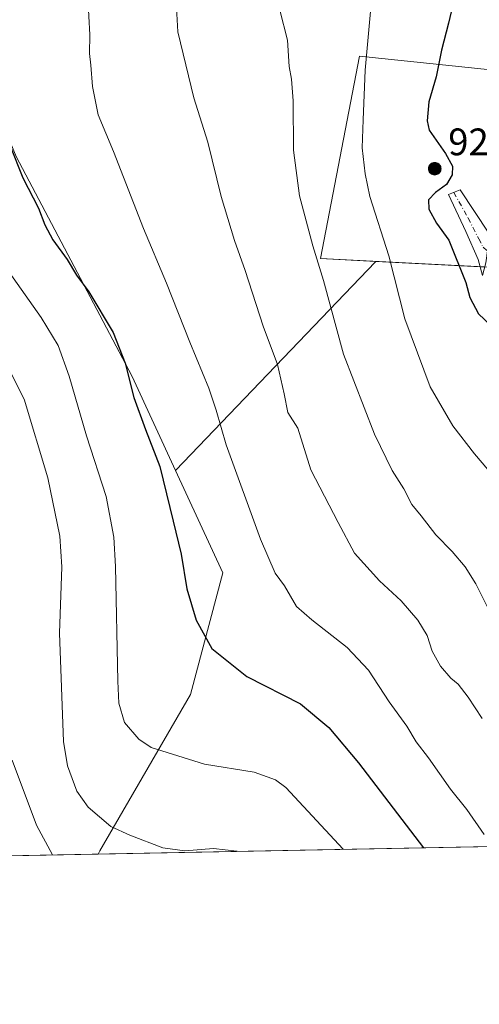
# Model space of a CAD drawing. Units: metres. Extents: x 631502 to 634969, y 4720427 to 4722806.
# Drawn here: x 633569 to 633689, y 4720427 to 4720684 of the extents above; entities that cross this region are included whole.
import ezdxf

# ---------------------------------------------------------------- set-up
doc = ezdxf.new("R2010")
doc.units = ezdxf.units.M
doc.header["$MEASUREMENT"] = 0
doc.linetypes.add('DGN Style 4', pattern=[2.6384748266838614, 1.318413404963828, -0.6592067024819142, 0.001648016756204785, -0.6592067024819142])
for name, color, linetype, lineweight in [('Aerogenerador Cxs', 7, 'Continuous', 0), ('Arbolado forestal CxS', 92, 'Continuous', 0), ('Comarca CxS', 21, 'Continuous', 0), ('Comunidad Autónoma CxS', 142, 'Continuous', 0), ('Curva de nivel maestra', 30, 'Continuous', 30), ('Curva de nivel normal', 30, 'Continuous', 0), ('Instalación de energía eléctrica Cxs', 135, 'Continuous', 0), ('Municipio CxS', 4, 'Continuous', 0), ('Núcleo urbano CxS', 7, 'Continuous', 0), ('Pastizal CxS', 92, 'Continuous', 0), ('Pista no pavimentada Cxs', 111, 'Continuous', 0), ('Pista no pavimentada eje', 91, 'DGN Style 4', 0), ('Provincia CxS', 1, 'Continuous', 0), ('Punto de cota en construcción elevada', 7, 'Continuous', 0), ('Rótulo de punto de cota en construcción', 7, 'Continuous', 0)]:
    doc.layers.add(name, color=color, linetype=linetype, lineweight=lineweight)
doc.styles.add('Style-Arial', font='txt')

# ---------------------------------------------------------------- blocks, each defined once
blk = doc.blocks.new('*U16')
at = {"layer": 'Comarca CxS', "color": 21, "linetype": 'Continuous', "lineweight": 0, "flags": 128}
blk.add_lwpolyline([(634963.0900010163, 4720492.459982777), (631546.0900009924, 4720426.719982778)], dxfattribs=at)
blk = doc.blocks.new('5PANOT')
at = {"layer": 'Instalación de energía eléctrica Cxs', "linetype": 'Continuous', "lineweight": 0}
h = blk.add_hatch(color=1, dxfattribs=at)
edge = h.paths.add_edge_path()
edge.add_arc((0, 0), 0.1559999991919335, 270, 630)

msp = doc.modelspace()

# ---------------------------------------------------------------- linework, layer by layer
at = {"layer": 'Aerogenerador Cxs', "color": 7, "linetype": 'Continuous', "lineweight": 0}
msp.add_polyline3d([(633677.8300000001, 4720646.960000001, 912.8898999999947), (633678.1164999995, 4720646.934900001, 912.1206999999995), (633678.3942999998, 4720646.860500001, 911.263699999996), (633678.6550000003, 4720646.7389, 910.3524000000034), (633678.8905999997, 4720646.573999999, 909.4207000000025), (633679.0939999997, 4720646.3706, 908.4995999999956), (633679.2588999998, 4720646.135, 907.6174000000028), (633679.3805000001, 4720645.874299999, 906.797399999996), (633679.4549000004, 4720645.5965, 906.0593999999984), (633679.4800000006, 4720645.310000001, 905.4174000000058), (633679.4549000004, 4720645.023499999, 904.8825000000071), (633679.3805000001, 4720644.7457, 904.4616999999998), (633679.2588999998, 4720644.484999999, 904.1603000000032), (633679.0939999997, 4720644.249399999, 903.9814000000043), (633678.8905999997, 4720644.046, 903.9277000000002), (633678.6550000003, 4720643.881100001, 904.0007999999945), (633678.3942999998, 4720643.759500001, 904.2013000000006), (633678.1164999995, 4720643.6851, 904.528999999995), (633677.8300000001, 4720643.66, 904.9817000000039), (633677.5434999998, 4720643.6851, 905.5546000000032), (633677.2657000005, 4720643.759500001, 904.6147000000057), (633677.0049999999, 4720643.881100001, 903.5647000000026), (633676.7693999996, 4720644.046, 902.7305000000052), (633676.5659999996, 4720644.249399999, 902.1346999999952), (633676.4011000004, 4720644.484999999, 901.795499999993), (633676.2795000002, 4720644.7457, 901.7255000000005), (633676.2050999999, 4720645.023499999, 901.9337999999989), (633676.1799999997, 4720645.310000001, 902.4214000000065), (633676.2050999999, 4720645.5965, 903.1836000000039), (633676.2795000002, 4720645.874299999, 904.2056000000011), (633676.4011000004, 4720646.135, 905.465400000001), (633676.5659999996, 4720646.3706, 906.9296999999933), (633676.7693999996, 4720646.573999999, 908.5581999999995), (633677.0049999999, 4720646.7389, 910.3007000000072), (633677.2657000005, 4720646.860500001, 912.1018999999943), (633677.5434999998, 4720646.934900001, 913.5387999999948)], close=True, dxfattribs=at)
msp.add_polyline3d([(633677.8300000001, 4720646.960000001, 912.8898999999947), (633678.1164999995, 4720646.934900001, 912.1206999999995), (633678.3942999998, 4720646.860500001, 911.263699999996), (633678.6550000003, 4720646.7389, 910.3524000000034), (633678.8905999997, 4720646.573899999, 909.420499999993), (633679.0939999997, 4720646.3706, 908.4995999999956), (633679.2588999998, 4720646.135, 907.6174000000028), (633679.3805000001, 4720645.874299999, 906.797399999996), (633679.4549000004, 4720645.5965, 906.0593999999984), (633679.4800000006, 4720645.310000001, 905.4174000000058), (633679.4549000004, 4720645.023499999, 904.8825000000071), (633679.3805000001, 4720644.7456, 904.4615000000049), (633679.2588999998, 4720644.484999999, 904.1603000000032), (633679.0939999997, 4720644.249399999, 903.9814000000043), (633678.8905999997, 4720644.046, 903.9277000000002), (633678.6550000003, 4720643.880999999, 904.0005999999995), (633678.3942999998, 4720643.759500001, 904.2013000000006), (633678.1164999995, 4720643.685000001, 904.5288), (633677.8300000001, 4720643.66, 904.9817000000039), (633677.5434999998, 4720643.685000001, 905.5543999999937), (633677.2657000005, 4720643.759500001, 904.6147000000057), (633677.0049999999, 4720643.880999999, 903.564400000003), (633676.7693999996, 4720644.046, 902.7305000000052), (633676.5659999996, 4720644.249399999, 902.1346999999952), (633676.4011000004, 4720644.484999999, 901.795499999993), (633676.2795000002, 4720644.7456, 901.7253000000056), (633676.2050999999, 4720645.023499999, 901.9337999999989), (633676.1799999997, 4720645.310000001, 902.4214000000065), (633676.2050999999, 4720645.5965, 903.1836000000039), (633676.2795000002, 4720645.874299999, 904.2056000000011), (633676.4011000004, 4720646.135, 905.465400000001), (633676.5659999996, 4720646.3706, 906.9296999999933), (633676.7693999996, 4720646.573899999, 908.5580000000045), (633677.0049999999, 4720646.7389, 910.3007000000072), (633677.2657000005, 4720646.860500001, 912.1018999999943), (633677.5434999998, 4720646.934900001, 913.5387999999948), (633677.8300000001, 4720646.960000001, 912.8898999999947)], dxfattribs=at)
at = {"layer": 'Arbolado forestal CxS', "color": 92, "linetype": 'Continuous', "lineweight": 0, "extrusion": (-0.3080297774185358, -0.01458558439065814, 0.9512649036685157), "elevation": -263214.0330453363, "flags": 128}
msp.add_lwpolyline([(-4685366.70171884, 814769.495100422), (-4685366.635888062, 814769.3430128201), (-4685314.524323947, 814711.7018117466)], dxfattribs=at)
at = {"layer": 'Arbolado forestal CxS', "color": 92, "linetype": 'Continuous', "lineweight": 0, "extrusion": (-0.3371074080661325, -0.006485555601174978, 0.9414438554664204), "elevation": -243413.9741824491, "flags": 128}
msp.add_lwpolyline([(-4707405.403681067, 682143.9157290427), (-4707405.403681066, 681952.8001487277)], dxfattribs=at)
at = {"layer": 'Arbolado forestal CxS', "color": 92, "linetype": 'Continuous', "lineweight": 0}
for points in [[(633557.2191000005, 4720897.0571, 871.8004999999977), (633581.5632999997, 4720907.197899999, 874.5247999999993), (633603.8721000003, 4720885.131300001, 874.4404000000068), (633618.0308999997, 4720872.741900001, 874.342300000004), (633623.3408000004, 4720870.972100001, 873.9370000000055), (633642.8091000002, 4720847.9637, 874.7036999999982), (633706.2077000003, 4720796.8453, 876.3503000000056), (633717.2224000003, 4720780.4713, 876.8785999999964), (633738.0791999997, 4720762.8235, 878.3582000000025), (633771.2456999999, 4720726.887700001, 881.8470999999992), (633787.8132999997, 4720717.901699999, 882.7287000000069), (633808.6700999998, 4720695.4409, 883.9008000000031), (633833.3865, 4720671.3123, 885.5890999999974), (633818.9567, 4720665.826900001, 885.4936000000017), (633785.3201000001, 4720661.4483, 884.5730999999943), (633721.7265, 4720668.1063, 882.6692000000039), (633663.9716999996, 4720674.152899999, 870.451199999996), (633658.1719000004, 4720674.760299999, 868.7456999999995), (633647.9611000001, 4720621.803099999, 864.7023000000045), (633662.4380000001, 4720621.0659, 868.1952000000019), (633662.2966, 4720620.9933, 868.1483000000007), (633609.9907000001, 4720566.3466, 850.3732000000019), (633598.5985000003, 4720590.965500001, 849.4419999999956), (633568.2874999996, 4720648.4869, 849.7584000000062)], [(633469.6476999996, 4720848.713300001, 862.9627999999939), (633503.0553000001, 4720801.367500001, 848.8733999999969), (633520.3794999998, 4720763.904899999, 846.6386000000057), (633538.1497, 4720721.8873, 847.9027999999963), (633568.2874999996, 4720648.4869, 849.7584000000062), (633598.5985000003, 4720590.965500001, 849.4419999999956), (633609.9907000001, 4720566.3466, 850.3732000000019)], [(633469.6476999996, 4720848.713300001, 862.9627999999939), (633503.0553000001, 4720801.367500001, 848.8733999999969), (633520.3794999998, 4720763.904899999, 846.6386000000057), (633538.1497, 4720721.8873, 847.9027999999963), (633568.2874999996, 4720648.4869, 849.7584000000062), (633598.5985000003, 4720590.965500001, 849.4419999999956), (633609.9907000001, 4720566.3466, 850.3732000000019)], [(633833.3865, 4720671.3123, 885.5890999999974), (633818.9567, 4720665.826900001, 885.4936000000017), (633785.3201000001, 4720661.4483, 884.5730999999943), (633721.7265, 4720668.1063, 882.6692000000039), (633663.9716999996, 4720674.152899999, 870.451199999996), (633658.1719000004, 4720674.760299999, 868.7456999999995), (633647.9611000001, 4720621.803099999, 864.7023000000045), (633662.4380000001, 4720621.0659, 868.1952000000019)], [(633568.2874999996, 4720648.4869, 849.7584000000062), (633598.5985000003, 4720590.965500001, 849.4419999999956), (633609.9907000001, 4720566.3466, 850.3732000000019), (633622.3668999998, 4720539.601100001, 851.7222999999941), (633613.8690999999, 4720507.738500001, 847.6502999999939), (633590.1272999998, 4720466.9033, 837.9860000000045), (633589.7701000003, 4720466.0385, 837.7302000000054), (633344.8603999997, 4720461.3267, 783.0179000000062)], [(633609.9907000001, 4720566.3466, 850.3732000000019), (633622.3668999998, 4720539.601100001, 851.7222999999941), (633613.8690999999, 4720507.738500001, 847.6502999999939), (633590.1272999998, 4720466.9033, 837.9860000000045), (633589.7702000003, 4720466.038699999, 837.7302000000054)]]:
    msp.add_polyline3d(points, dxfattribs=at)
at = {"layer": 'Comunidad Autónoma CxS', "color": 142, "linetype": 'Continuous', "lineweight": 0, "flags": 128}
msp.add_lwpolyline([(634963.0900010163, 4720492.459982777), (631546.0900009924, 4720426.719982778), (631511.475841207, 4722252.83201651), (631502.2400009927, 4722740.079982753), (632461.3951228566, 4722758.536667373), (634918.0900010176, 4722805.809982754), (634925.4985095606, 4722424.955021904), (634926.587791277, 4722368.957469482), (634943.3290670331, 4721508.325685691), (634953.629711879, 4720978.792424468)], close=True, dxfattribs=at)
at = {"layer": 'Curva de nivel maestra', "color": 30, "linetype": 'Continuous', "lineweight": 30, "flags": 128}
for points, elevation in [([(633683.5899999999, 4720692.690099999), (633681.4500000002, 4720683.350099999), (633679.5599999997, 4720676.3201), (633678.1600000003, 4720669.350099999), (633676.2599999999, 4720662.780099999), (633675.8300000001, 4720657.840100001), (633676.3899999997, 4720655.380100001), (633680.6799999997, 4720649.3101), (633682.4800000006, 4720645.9801), (633682.4000000004, 4720643.690099999), (633680.9000000004, 4720641.220100001), (633678, 4720639.130100001), (633676.2300000006, 4720637.1801), (633676.2800000003, 4720634.7601), (633678.2699999996, 4720631.100099999), (633681.4900000002, 4720626.6601), (633685.9500000002, 4720615.5101), (633686.9699999997, 4720611.590100001), (633689.3099999997, 4720607.3201), (633694.0800000001, 4720602.800100001)], 875), ([(633566.6399999997, 4720651.440099999), (633570, 4720642.920100001), (633574.1100000005, 4720634.970100001), (633575.7400000002, 4720630.6601), (633577.8899999997, 4720626.7401), (633581.6299999999, 4720621.550100001), (633584.04, 4720617.4801), (633587.29, 4720613.110099999), (633593.6200000001, 4720602.440099999), (633596.79, 4720594.440099999), (633599.0800000001, 4720585.440099999), (633602.0999999996, 4720577.090100001), (633605.8899999997, 4720567.420100001), (633609.3899999997, 4720553.110099999), (633611.4699999997, 4720544.450099999), (633612.9800000006, 4720535.450099999), (633615.4000000004, 4720527.2401), (633619.5199999996, 4720519.8101), (633628.5999999996, 4720512.440099999), (633642.7000000002, 4720505.360099999), (633650.0999999996, 4720499.130100001), (633657.8499999996, 4720489.870100001), (633674.8662999999, 4720467.675899999)], 850)]:
    msp.add_lwpolyline(points, dxfattribs=dict(at, elevation=elevation))
at = {"layer": 'Curva de nivel normal', "color": 30, "linetype": 'Continuous', "lineweight": 0, "flags": 128}
for points, elevation in [([(633690.2000000002, 4720501.520099999), (633686.5599999997, 4720507.030099999), (633683.9299999997, 4720510.450099999), (633682.0499999998, 4720512.030099999), (633679.3200000003, 4720515.190099999), (633677.1900000004, 4720519.140100001), (633675.8399999999, 4720523.1801), (633673.4000000004, 4720527.2501), (633669.0599999997, 4720532.2401), (633663.3399999999, 4720537.520099999), (633656.8399999999, 4720544.710100001), (633652.54, 4720552.800100001), (633645.4199999999, 4720566.5601), (633641.9600000001, 4720577.470100001), (633639.3799999999, 4720581.5701), (633638.4299999997, 4720586.450099999), (633636.6299999999, 4720594.130100001), (633632.9299999997, 4720604.100099999), (633628.1699999999, 4720618.670100001), (633625.4000000004, 4720626.5701), (633621.9600000001, 4720638.020099999), (633618.4400000004, 4720652.220100001), (633614.8099999997, 4720663.880100001), (633610.5899999999, 4720681.0801), (633609.9100000003, 4720693.780099999)], 860), ([(633690.79, 4720471.170100001), (633686.2400000002, 4720477.640100001), (633681.9600000001, 4720482.9901), (633676.1600000003, 4720491.1801), (633672.9900000002, 4720495.360099999), (633670.5599999997, 4720499.460100001), (633665.8799999999, 4720505.8201), (633660.5199999996, 4720514.130100001), (633654.9000000004, 4720520.0601), (633645.6699999999, 4720527.300100001), (633641.6699999999, 4720530.770099999), (633638.54, 4720536.220100001), (633636.0899999999, 4720539.4801), (633632.2599999999, 4720548.420100001), (633623.2699999996, 4720573.100099999), (633620.6299999999, 4720582.120100001), (633618.7100000001, 4720587.870100001), (633613.7400000002, 4720599.9001), (633607.6500000004, 4720615.4101), (633601.5599999997, 4720629.690099999), (633593.7100000001, 4720649.780099999), (633589.7199999997, 4720659.440099999), (633588.2400000002, 4720666.780099999), (633587.8499999996, 4720672.440099999), (633587.4600000001, 4720675.440099999), (633587.54, 4720680.300100001), (633586.9900000002, 4720690.190099999)], 855), ([(633661.4000000004, 4720690.370100001), (633659.6100000005, 4720671.120100001), (633659.0499999998, 4720658.110099999), (633658.8600000005, 4720650.7601), (633659.5899999999, 4720643.9901), (633660.8399999999, 4720638.0101), (633665.8399999999, 4720622.4901), (633669.9800000006, 4720606.0601), (633676.5999999996, 4720588.2501), (633682.5300000003, 4720578.030099999), (633688.2400000002, 4720570.7401), (633694.6500000004, 4720563.1601)], 870), ([(633692.1799999997, 4720529.600099999), (633688.5800000001, 4720536.7301), (633685.79, 4720541.190099999), (633682.4199999999, 4720545.140100001), (633678.1399999997, 4720549.550100001), (633674.2699999996, 4720554.4901), (633671.8499999996, 4720557.460100001), (633669.7199999997, 4720561.550100001), (633666.6699999999, 4720566.4001), (633662.0199999996, 4720575.9101), (633653.9299999997, 4720596.780099999), (633648.6799999997, 4720616.110099999), (633645.9000000004, 4720625.140100001), (633642.4600000001, 4720638.2301), (633640.8899999997, 4720650.140100001), (633640.7400000002, 4720663.110099999), (633640.3700000001, 4720668.780099999), (633639.7100000001, 4720672.0601), (633639.2699999996, 4720678.920100001), (633637.2699999996, 4720686.780099999)], 865), ([(633566.4299999997, 4720618.2601), (633574.7800000003, 4720606.360099999), (633579.2400000002, 4720599.0801), (633582.1799999997, 4720591.020099999), (633586.6600000003, 4720575.420100001), (633591.79, 4720559.5701), (633593.79, 4720548.940099999), (633594.2999999998, 4720541.280099999), (633594.8600000005, 4720511.220100001), (633595.1399999997, 4720505.530099999), (633596.6399999997, 4720500.4101), (633600.4100000003, 4720496.0701), (633603.5700000003, 4720493.9301), (633617.5199999996, 4720489.5001), (633630.5700000003, 4720487.450099999), (633636.1299999999, 4720485.440099999), (633638.8600000005, 4720483.460100001), (633653.8789999997, 4720467.272)], 845), ([(633563.4000000004, 4720598.700099999), (633570.3399999999, 4720584.9901), (633576.5199999996, 4720564.470100001), (633579.6799999997, 4720549.220100001), (633580.2100000001, 4720541.1501), (633579.5800000001, 4720523.790100001), (633580.6299999999, 4720495.450099999), (633581.7100000001, 4720489.120100001), (633584.1200000001, 4720482.450099999), (633587.0800000001, 4720478.270099999), (633593.0499999998, 4720473.2601), (633598.0199999996, 4720471.0001), (633606.6500000004, 4720467.690099999), (633612.4400000004, 4720466.9101), (633619.9400000004, 4720467.470100001), (633626.04, 4720466.790100001), (633626.1271000003, 4720466.738100001)], 840), ([(633567.25, 4720490.5701), (633573.6100000005, 4720473.610099999), (633577.7927000001, 4720465.8081)], 835)]:
    msp.add_lwpolyline(points, dxfattribs=dict(at, elevation=elevation))
at = {"layer": 'Instalación de energía eléctrica Cxs', "color": 135, "linetype": 'Continuous', "lineweight": 0}
msp.add_polyline3d([(633874.4698999999, 4720667.739900001, 888.8821000000027), (633903.4375, 4720620.3377, 897.3472999999941), (633908.2435, 4720612.473099999, 886.186600000001), (633909.5604999998, 4720610.3181, 885.8153000000021), (633886.1283, 4720610.997500001, 885.422200000001), (633825.8053000001, 4720612.746900001, 887.9131000000052), (633647.9611000001, 4720621.803099999, 868.4585999999982), (633658.1719000004, 4720674.760299999, 879.434699999998), (633663.9716999996, 4720674.152899999, 876.0859000000056), (633721.7265, 4720668.1063, 889.7424000000028), (633785.3201000001, 4720661.4483, 890.9740000000021), (633818.9567, 4720665.826900001, 887.9354000000021), (633833.3865, 4720671.3123, 885.7005000000064), (633864.9546999997, 4720683.312899999, 889.2887999999948), (633865.6821, 4720682.1227, 889.2016000000004)], close=True, dxfattribs=at)
msp.add_polyline3d([(633689.7265999997, 4720619.676300001, 875.5586000000039), (633647.9611000001, 4720621.803099999, 868.4585999999982), (633658.1719000004, 4720674.760299999, 879.434699999998), (633663.9716999996, 4720674.152899999, 876.0859000000056), (633721.7265, 4720668.1063, 889.7424000000028), (633785.3201000001, 4720661.4483, 890.9740000000021), (633818.9567, 4720665.826900001, 887.9354000000021), (633822.0482999999, 4720667.0021, 886.9513000000006)], dxfattribs=at)
at = {"layer": 'Municipio CxS', "color": 4, "linetype": 'Continuous', "lineweight": 0, "flags": 128}
msp.add_lwpolyline([(634963.0900010163, 4720492.459982777), (631546.0900009924, 4720426.719982778)], dxfattribs=at)
at = {"layer": 'Núcleo urbano CxS', "color": 7, "linetype": 'Continuous', "lineweight": 0, "extrusion": (0.03369772883620348, 0.9894958819214488, 0.1405786709703016), "elevation": 4692510.13955646, "flags": 128}
msp.add_lwpolyline([(-472625.5671511686, -665406.4549947743), (-472789.1229420938, -665386.8655621355), (-472849.4705340639, -665389.0333897228)], dxfattribs=at)
at = {"layer": 'Núcleo urbano CxS', "color": 7, "linetype": 'Continuous', "lineweight": 0}
msp.add_polyline3d([(633865.6821, 4720682.1227, 888.5700999999973), (633874.4698999999, 4720667.739900001, 887.6212999999989), (633903.4375, 4720620.3377, 883.4024999999965), (633908.2435, 4720612.473099999, 883.5668000000006), (633909.5604999998, 4720610.3181, 883.5326999999961), (633886.1283, 4720610.997500001, 885.4437999999938), (633825.8053000001, 4720612.746900001, 887.5901000000014), (633662.4380000001, 4720621.0659, 868.1952000000019), (633647.9611000001, 4720621.803099999, 864.7023000000045), (633658.1719000004, 4720674.760299999, 868.7456999999995), (633663.9716999996, 4720674.152899999, 870.451199999996), (633721.7265, 4720668.1063, 882.6692000000039), (633785.3201000001, 4720661.4483, 884.5730999999943), (633818.9567, 4720665.826900001, 885.4936000000017), (633833.3865, 4720671.3123, 885.5890999999974), (633864.9546999997, 4720683.312899999, 888.6059999999999)], close=True, dxfattribs=at)
msp.add_polyline3d([(633833.3865, 4720671.3123, 885.5890999999974), (633818.9567, 4720665.826900001, 885.4936000000017), (633785.3201000001, 4720661.4483, 884.5730999999943), (633721.7265, 4720668.1063, 882.6692000000039), (633663.9716999996, 4720674.152899999, 870.451199999996), (633658.1719000004, 4720674.760299999, 868.7456999999995), (633647.9611000001, 4720621.803099999, 864.7023000000045), (633662.4380000001, 4720621.0659, 868.1952000000019)], dxfattribs=at)
at = {"layer": 'Pastizal CxS', "color": 92, "linetype": 'Continuous', "lineweight": 0, "extrusion": (-0.3080297774185358, -0.01458558439065814, 0.9512649036685157), "elevation": -263214.0330453363, "flags": 128}
msp.add_lwpolyline([(-4685366.70171884, 814769.495100422), (-4685366.635888062, 814769.3430128201), (-4685314.524323947, 814711.7018117466)], dxfattribs=at)
at = {"layer": 'Pastizal CxS', "color": 92, "linetype": 'Continuous', "lineweight": 0, "extrusion": (0.03369772883620348, 0.9894958819214488, 0.1405786709703016), "elevation": 4692510.13955646, "flags": 128}
msp.add_lwpolyline([(-472625.5671511686, -665406.4549947743), (-472789.1229420938, -665386.8655621355), (-472849.4705340639, -665389.0333897228)], dxfattribs=at)
at = {"layer": 'Pastizal CxS', "color": 92, "linetype": 'Continuous', "lineweight": 0, "extrusion": (-0.09075822990626244, -0.001746116382087337, 0.9958714248244409), "elevation": -64911.69753401109, "flags": 128}
msp.add_lwpolyline([(-4707405.138137826, 721799.529052605), (-4707405.138137825, 721359.5886629637)], dxfattribs=at)
at = {"layer": 'Pastizal CxS', "color": 92, "linetype": 'Continuous', "lineweight": 0}
msp.add_polyline3d([(633886.1283, 4720610.997500001, 885.4437999999938), (633917.1381000001, 4720580.7117, 883.7238999999972), (633956.0752999998, 4720543.5441, 881.5932999999932), (633998.5521000001, 4720508.146500001, 879.5489999999991), (634025.5719, 4720475.977499999, 877.6720999999961), (634027.8130999999, 4720474.4661, 877.6658000000025), (633589.7701000003, 4720466.0385, 837.7302000000054), (633590.1272999998, 4720466.9033, 837.9860000000045), (633613.8690999999, 4720507.738500001, 847.6502999999939), (633622.3668999998, 4720539.601100001, 851.7222999999941), (633609.9907000001, 4720566.3466, 850.3732000000019), (633662.2966, 4720620.9933, 868.1483000000007), (633662.4380000001, 4720621.0659, 868.1952000000019), (633825.8053000001, 4720612.746900001, 887.5901000000014)], close=True, dxfattribs=at)
msp.add_polyline3d([(633609.9907000001, 4720566.3466, 850.3732000000019), (633622.3668999998, 4720539.601100001, 851.7222999999941), (633613.8690999999, 4720507.738500001, 847.6502999999939), (633590.1272999998, 4720466.9033, 837.9860000000045), (633589.7702000003, 4720466.038699999, 837.7302000000054)], dxfattribs=at)
at = {"layer": 'Pista no pavimentada Cxs', "color": 111, "linetype": 'Continuous', "lineweight": 0}
msp.add_polyline3d([(633692.9801000003, 4720628.050100001, 876.2225000000036), (633691.6054999996, 4720623.806700001, 875.968599999993), (633691.1608999996, 4720620.7051, 875.7467999999935), (633690.3685, 4720617.3433, 875.4030000000058), (633689.2001, 4720621.590100001, 875.7045999999974), (633685.9801000003, 4720628.9101, 876.376900000003), (633681.4700999996, 4720638.5701, 880.6719000000012), (633684.4801000003, 4720639.7501, 887.6220999999933), (633691.9600999998, 4720628.450099999, 876.1459000000032)], close=True, dxfattribs=at)
msp.add_polyline3d([(633690.3685, 4720617.3433, 875.4030000000058), (633689.2001, 4720621.590100001, 875.7045999999974), (633685.9801000003, 4720628.9101, 876.376900000003), (633681.4700999996, 4720638.5701, 880.6719000000012), (633684.4801000003, 4720639.7501, 887.6220999999933), (633691.9600999998, 4720628.450099999, 876.1459000000032), (633692.9801000003, 4720628.050100001, 876.2225000000036)], dxfattribs=at)
at = {"layer": 'Pista no pavimentada eje', "color": 91, "linetype": 'DGN Style 4', "lineweight": 0}
msp.add_polyline3d([(633682.8278999999, 4720639.102299999, 882.5429000000004), (633686.5591000002, 4720632.418299999, 876.3748999999953), (633689.3481000002, 4720626.9801, 876.0053000000044), (633690.4634999996, 4720624.749100001, 875.952099999995), (633691.6054999996, 4720623.806700001, 875.968599999993), (633692.9735000003, 4720622.796900001, 876.0244999999996), (633694.0471000001, 4720622.058499999, 876.0850999999967)], dxfattribs=at)
at = {"layer": 'Provincia CxS', "color": 1, "linetype": 'Continuous', "lineweight": 0, "flags": 128}
msp.add_lwpolyline([(634963.0900010163, 4720492.459982777), (631546.0900009924, 4720426.719982778), (631511.475841207, 4722252.83201651), (631502.2400009927, 4722740.079982753), (632461.3951228566, 4722758.536667373), (634918.0900010176, 4722805.809982754), (634925.4985095606, 4722424.955021904), (634926.587791277, 4722368.957469482), (634943.3290670331, 4721508.325685691), (634953.629711879, 4720978.792424468)], close=True, dxfattribs=at)

# ---------------------------------------------------------------- block references
at = {"layer": 'Comarca CxS', "color": 21, "linetype": 'Continuous', "lineweight": 0}
msp.add_blockref('*U16', (0, 0), dxfattribs=at)
at = {"layer": 'Punto de cota en construcción elevada', "color": 7, "linetype": 'Continuous', "lineweight": 0, "xscale": 10, "yscale": 10, "zscale": 10}
msp.add_blockref('5PANOT', (633677.8300000001, 4720645.310000001, 923.9860999999946), dxfattribs=at)

# ---------------------------------------------------------------- texts
at = {"layer": 'Rótulo de punto de cota en construcción', "color": 7, "linetype": 'Continuous', "lineweight": 0, "style": 'Style-Arial'}
msp.add_text('923,9861', height=7.000000000000002, dxfattribs=at).set_placement((633681.3578000005, 4720648.8378))

doc.saveas('drawing.dxf')
